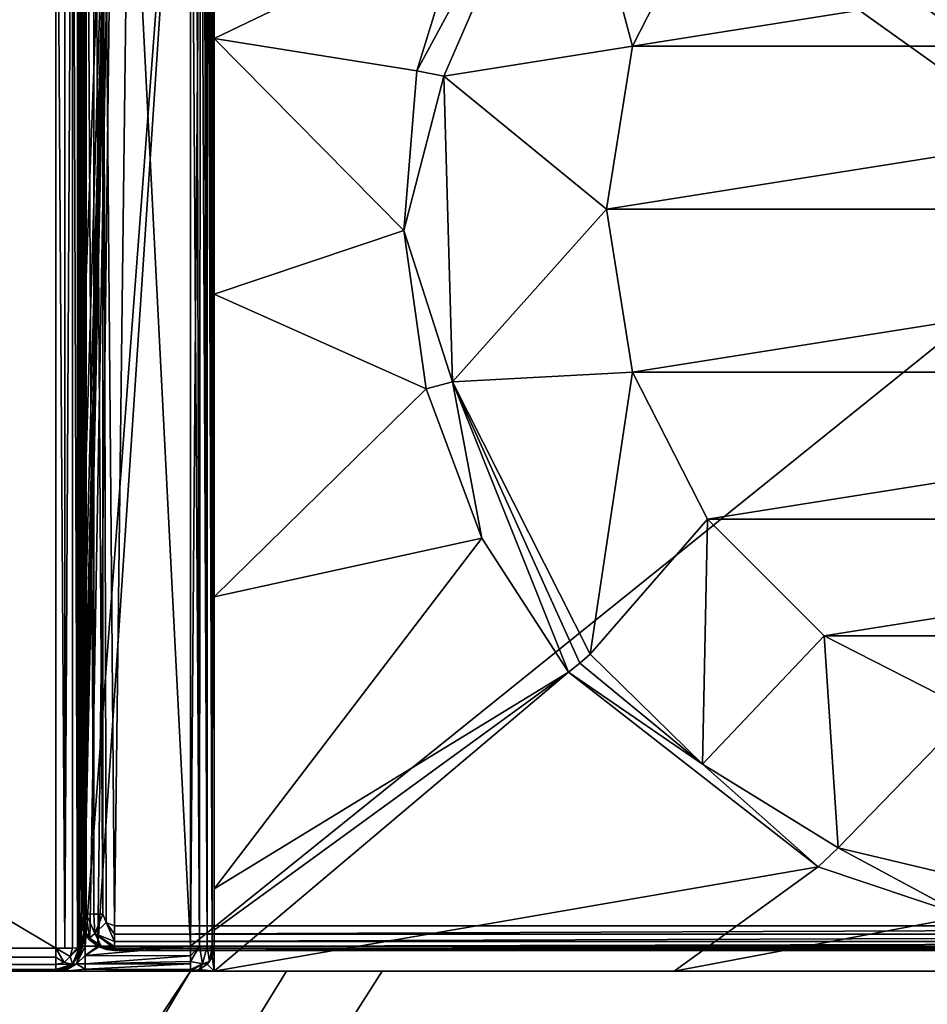
# Model space of a CAD drawing. Units: millimetres. Extents: x -350 to 350, y -900 to 10.
# Drawn here: x -95 to -18, y -160 to -76 of the extents above; entities that cross this region are included whole.
import ezdxf

# ---------------------------------------------------------------- set-up
doc = ezdxf.new("R2010")
doc.units = ezdxf.units.MM
doc.header["$LTSCALE"] = 81.481481
for name, color, linetype in [('100', 7, 'CONTINUOUS'), ('103', 7, 'CONTINUOUS'), ('107', 7, 'CONTINUOUS'), ('108', 7, 'CONTINUOUS'), ('11', 7, 'CONTINUOUS'), ('114', 7, 'CONTINUOUS'), ('117', 7, 'CONTINUOUS'), ('118', 7, 'CONTINUOUS'), ('119', 7, 'CONTINUOUS'), ('123', 7, 'CONTINUOUS'), ('124', 7, 'CONTINUOUS'), ('13', 7, 'CONTINUOUS'), ('22', 7, 'CONTINUOUS'), ('23', 7, 'CONTINUOUS'), ('24', 7, 'CONTINUOUS'), ('296', 7, 'CONTINUOUS'), ('39', 7, 'CONTINUOUS'), ('49', 7, 'CONTINUOUS'), ('50', 7, 'CONTINUOUS'), ('51', 7, 'CONTINUOUS'), ('56', 7, 'CONTINUOUS'), ('57', 7, 'CONTINUOUS'), ('58', 7, 'CONTINUOUS'), ('60', 7, 'CONTINUOUS'), ('62', 7, 'CONTINUOUS'), ('64', 7, 'CONTINUOUS'), ('67', 7, 'CONTINUOUS'), ('75', 7, 'CONTINUOUS'), ('76', 7, 'CONTINUOUS'), ('77', 7, 'CONTINUOUS'), ('78', 7, 'CONTINUOUS'), ('79', 7, 'CONTINUOUS'), ('8', 7, 'CONTINUOUS'), ('81', 7, 'CONTINUOUS'), ('82', 7, 'CONTINUOUS'), ('83', 7, 'CONTINUOUS'), ('98', 7, 'CONTINUOUS')]:
    doc.layers.add(name, color=color, linetype=linetype)

msp = doc.modelspace()

# ---------------------------------------------------------------- linework, layer by layer
at = {"layer": '100', "color": 9, "linetype": 'Continuous'}
msp.add_3dface([(-115.854, -157, 12.874), (-302.5, -157, 12.399), (-90, -157, 12.399), (-115.854, -157, 12.874)], dxfattribs=at)
at = {"layer": '103', "color": 9, "linetype": 'Continuous'}
for points in [[(-80.5, -157, 12.447), (-72.323, -157, 12.411), (-80.5, -157, 12.399), (-80.5, -157, 12.447)], [(-72.323, -157, 12.411), (-78.5, -157, 12.399), (-80.5, -157, 12.399), (-72.323, -157, 12.411)], [(-39.25, -157, 12.299), (-78.5, -157, 12.299), (-64.147, -157, 12.399), (-39.25, -157, 12.299)], [(-78.5, -157, 12.299), (-72.323, -157, 12.411), (-64.147, -157, 12.399), (-78.5, -157, 12.299)], [(-72.323, -157, 12.411), (-78.5, -157, 12.299), (-78.5, -157, 12.399), (-72.323, -157, 12.411)], [(-39.25, -157, 12.299), (-64.147, -157, 12.399), (64.147, -157, 12.399), (-39.25, -157, 12.299)], [(0, -157, 12.299), (-39.25, -157, 12.299), (64.147, -157, 12.399), (0, -157, 12.299)]]:
    msp.add_3dface(points, dxfattribs=at)
at = {"layer": '107', "color": 7, "linetype": 'Continuous', "true_color": 0xebebeb}
for points in [[(-89.845, -152.097, 24.606), (-90, -152.068, 23.834), (-89.772, -153.216, 23.859), (-89.845, -152.097, 24.606)], [(-89.414, -152.122, 25.247), (-89.845, -152.097, 24.606), (-89.772, -153.216, 23.859), (-89.414, -152.122, 25.247)], [(-89.121, -154.19, 23.88), (-89.414, -152.122, 25.247), (-89.772, -153.216, 23.859), (-89.121, -154.19, 23.88)], [(-88.758, -152.139, 25.683), (-89.414, -152.122, 25.247), (-88.676, -153.798, 25.227), (-88.758, -152.139, 25.683)], [(-88.676, -153.798, 25.227), (-89.414, -152.122, 25.247), (-89.121, -154.19, 23.88), (-88.676, -153.798, 25.227)], [(-88, -152.144, 25.832), (-88.758, -152.139, 25.683), (-88.676, -153.798, 25.227), (-88, -152.144, 25.832)], [(-87.706, -152.855, 25.805), (-88, -152.144, 25.832), (-88.676, -153.798, 25.227), (-87.706, -152.855, 25.805)], [(-87, -154.475, 25.219), (-87.706, -152.855, 25.805), (-88.676, -153.798, 25.227), (-87, -154.475, 25.219)], [(-87, -153.148, 25.794), (-87.706, -152.855, 25.805), (-87, -153.86, 25.633), (-87, -153.148, 25.794)], [(-87, -153.86, 25.633), (-87.706, -152.855, 25.805), (-87, -154.475, 25.219), (-87, -153.86, 25.633)], [(-88.148, -154.84, 23.895), (-88.676, -153.798, 25.227), (-89.121, -154.19, 23.88), (-88.148, -154.84, 23.895)], [(-87, -154.475, 25.219), (-88.676, -153.798, 25.227), (-87, -154.893, 24.621), (-87, -154.475, 25.219)], [(-87, -154.893, 24.621), (-88.676, -153.798, 25.227), (-87, -155.068, 23.9), (-87, -154.893, 24.621)], [(-87, -155.068, 23.9), (-88.676, -153.798, 25.227), (-88.148, -154.84, 23.895), (-87, -155.068, 23.9)]]:
    msp.add_3dface(points, dxfattribs=at)
at = {"layer": '108', "color": 7, "linetype": 'Continuous', "true_color": 0xebebeb}
for points in [[(-90, -128.299, 24.747), (-89.845, -152.097, 24.606), (-90, -36.678, 28.266), (-90, -128.299, 24.747)], [(-90, -36.678, 28.266), (-89.845, -152.097, 24.606), (-89.846, -36.707, 29.036), (-90, -36.678, 28.266)], [(-89.845, -152.097, 24.606), (-89.414, -152.122, 25.247), (-89.846, -36.707, 29.036), (-89.845, -152.097, 24.606)], [(-89.846, -36.707, 29.036), (-89.414, -152.122, 25.247), (-89.414, -36.732, 29.68), (-89.846, -36.707, 29.036)], [(-89.414, -152.122, 25.247), (-88.758, -152.139, 25.683), (-89.414, -36.732, 29.68), (-89.414, -152.122, 25.247)], [(-89.414, -36.732, 29.68), (-88.758, -152.139, 25.683), (-88.757, -36.749, 30.116), (-89.414, -36.732, 29.68)], [(-88.758, -152.139, 25.683), (-88, -152.144, 25.832), (-88.757, -36.749, 30.116), (-88.758, -152.139, 25.683)], [(-88.757, -36.749, 30.116), (-88, -152.144, 25.832), (-88, -36.754, 30.265), (-88.757, -36.749, 30.116)], [(-90, -128.299, 24.747), (-90, -152.068, 23.834), (-89.845, -152.097, 24.606), (-90, -128.299, 24.747)]]:
    msp.add_3dface(points, dxfattribs=at)
at = {"layer": '11', "color": 9, "linetype": 'Continuous'}
for points in [[(-302.5, -155.794, 25.887), (-92, -155.052, 26.051), (-302.5, -155.052, 26.051), (-302.5, -155.794, 25.887)], [(-92, -155.052, 26.051), (-302.5, -155.794, 25.887), (-92, -155.801, 25.884), (-92, -155.052, 26.051)], [(-302.5, -155.794, 25.887), (-302.5, -156.433, 25.447), (-92, -155.801, 25.884), (-302.5, -155.794, 25.887)], [(-302.5, -156.433, 25.447), (-92, -156.433, 25.447), (-92, -155.801, 25.884), (-302.5, -156.433, 25.447)], [(-302.5, -156.851, 24.81), (-92, -156.433, 25.447), (-302.5, -156.433, 25.447), (-302.5, -156.851, 24.81)], [(-92, -156.853, 24.805), (-92, -156.433, 25.447), (-302.5, -156.851, 24.81), (-92, -156.853, 24.805)], [(-302.5, -157, 24.051), (-92, -156.853, 24.805), (-302.5, -156.851, 24.81), (-302.5, -157, 24.051)], [(-92, -157, 24.051), (-92, -156.853, 24.805), (-302.5, -157, 24.051), (-92, -157, 24.051)]]:
    msp.add_3dface(points, dxfattribs=at)
at = {"layer": '114', "color": 7, "linetype": 'Continuous', "true_color": 0xebebeb}
for points in [[(-87, -153.148, 25.794), (-87, -153.86, 25.633), (86, -153.148, 25.794), (-87, -153.148, 25.794)], [(86, -153.148, 25.794), (-87, -153.86, 25.633), (86, -153.859, 25.634), (86, -153.148, 25.794)], [(-87, -153.86, 25.633), (-87, -154.475, 25.219), (86, -153.859, 25.634), (-87, -153.86, 25.633)], [(-87, -154.475, 25.219), (86, -154.475, 25.219), (86, -153.859, 25.634), (-87, -154.475, 25.219)], [(-87, -154.475, 25.219), (-87, -154.893, 24.621), (86, -154.475, 25.219), (-87, -154.475, 25.219)], [(86, -154.475, 25.219), (-87, -154.893, 24.621), (86, -154.893, 24.62), (86, -154.475, 25.219)], [(-87, -154.893, 24.621), (-87, -155.068, 23.9), (86, -154.893, 24.62), (-87, -154.893, 24.621)], [(-87, -155.068, 23.9), (86, -155.068, 23.9), (86, -154.893, 24.62), (-87, -155.068, 23.9)]]:
    msp.add_3dface(points, dxfattribs=at)
at = {"layer": '117', "color": 7, "linetype": 'Continuous', "true_color": 0xebebeb}
for points in [[(86, -155.068, 23.9), (-87, -155.068, 23.9), (86, -155.234, 20.73), (86, -155.068, 23.9)], [(86, -155.234, 20.73), (-87, -155.068, 23.9), (-87, -155.234, 20.73), (86, -155.234, 20.73)]]:
    msp.add_3dface(points, dxfattribs=at)
at = {"layer": '118', "color": 7, "linetype": 'Continuous', "true_color": 0xebebeb}
for points in [[(-90, -152.068, 23.834), (-90, -152.214, 21.041), (-89.886, -153.049, 20.776), (-90, -152.068, 23.834)], [(-90, -152.068, 23.834), (-89.886, -153.049, 20.776), (-89.772, -153.216, 23.859), (-90, -152.068, 23.834)], [(-89.886, -153.049, 20.776), (-89.619, -153.7, 20.65), (-89.772, -153.216, 23.859), (-89.886, -153.049, 20.776)], [(-89.619, -153.7, 20.65), (-89.121, -154.19, 23.88), (-89.772, -153.216, 23.859), (-89.619, -153.7, 20.65)], [(-89.121, -154.19, 23.88), (-89.619, -153.7, 20.65), (-89.109, -154.369, 20.685), (-89.121, -154.19, 23.88)], [(-88.432, -154.871, 20.711), (-88.386, -154.896, 20.713), (-89.121, -154.19, 23.88), (-88.432, -154.871, 20.711)], [(-88.432, -154.871, 20.711), (-89.121, -154.19, 23.88), (-89.109, -154.369, 20.685), (-88.432, -154.871, 20.711)], [(-88.386, -154.896, 20.713), (-88.339, -154.92, 20.714), (-89.121, -154.19, 23.88), (-88.386, -154.896, 20.713)], [(-88.339, -154.92, 20.714), (-88.148, -154.84, 23.895), (-89.121, -154.19, 23.88), (-88.339, -154.92, 20.714)], [(-88.148, -154.84, 23.895), (-88.339, -154.92, 20.714), (-87.689, -155.154, 20.726), (-88.148, -154.84, 23.895)], [(-87, -155.068, 23.9), (-88.148, -154.84, 23.895), (-87, -155.234, 20.73), (-87, -155.068, 23.9)], [(-87, -155.234, 20.73), (-88.148, -154.84, 23.895), (-87.689, -155.154, 20.726), (-87, -155.234, 20.73)]]:
    msp.add_3dface(points, dxfattribs=at)
at = {"layer": '119', "color": 7, "linetype": 'Continuous', "true_color": 0xebebeb}
for points in [[(-79.5, -28.226, 30.593), (-85.504, -30.718, 30.497), (86, -153.148, 25.794), (-79.5, -28.226, 30.593)], [(-79.5, -28.226, 30.593), (86, -153.148, 25.794), (-11.959, -48.7, 29.806), (-79.5, -28.226, 30.593)], [(-88, -36.754, 30.265), (-87, -153.148, 25.794), (-85.504, -30.718, 30.497), (-88, -36.754, 30.265)], [(-85.504, -30.718, 30.497), (-87, -153.148, 25.794), (86, -153.148, 25.794), (-85.504, -30.718, 30.497)], [(-88, -152.144, 25.832), (-87.706, -152.855, 25.805), (-88, -36.754, 30.265), (-88, -152.144, 25.832)], [(-87.706, -152.855, 25.805), (-87, -153.148, 25.794), (-88, -36.754, 30.265), (-87.706, -152.855, 25.805)]]:
    msp.add_3dface(points, dxfattribs=at)
at = {"layer": '123', "color": 7, "linetype": 'Continuous', "true_color": 0xebebeb}
for points in [[(-79.5, -26.911, 14.005), (-80.5, -154.871, 20.711), (-86.925, -29.982, 14.166), (-79.5, -26.911, 14.005)], [(-79.5, -26.911, 14.005), (78.5, -26.911, 14.005), (-80.5, -154.871, 20.711), (-79.5, -26.911, 14.005)], [(-80.5, -154.871, 20.711), (78.5, -26.911, 14.005), (80.852, -154.871, 20.711), (-80.5, -154.871, 20.711)], [(-90, -114, 18.569), (-90, -37.396, 14.555), (-86.925, -29.982, 14.166), (-90, -114, 18.569)], [(-89.954, -131.187, 19.47), (-90, -114, 18.569), (-86.925, -29.982, 14.166), (-89.954, -131.187, 19.47)], [(-89.873, -141.212, 19.996), (-89.954, -131.187, 19.47), (-86.925, -29.982, 14.166), (-89.873, -141.212, 19.996)], [(-89.794, -147.077, 20.303), (-89.873, -141.212, 19.996), (-86.925, -29.982, 14.166), (-89.794, -147.077, 20.303)], [(-89.725, -150.511, 20.483), (-89.794, -147.077, 20.303), (-86.925, -29.982, 14.166), (-89.725, -150.511, 20.483)], [(-89.667, -152.523, 20.588), (-89.725, -150.511, 20.483), (-86.925, -29.982, 14.166), (-89.667, -152.523, 20.588)], [(-89.619, -153.7, 20.65), (-89.667, -152.523, 20.588), (-86.925, -29.982, 14.166), (-89.619, -153.7, 20.65)], [(-89.109, -154.369, 20.685), (-89.619, -153.7, 20.65), (-86.925, -29.982, 14.166), (-89.109, -154.369, 20.685)], [(-88.432, -154.871, 20.711), (-89.109, -154.369, 20.685), (-86.925, -29.982, 14.166), (-88.432, -154.871, 20.711)], [(-80.5, -154.871, 20.711), (-88.432, -154.871, 20.711), (-86.925, -29.982, 14.166), (-80.5, -154.871, 20.711)], [(-88.339, -154.92, 20.714), (-80.5, -154.871, 20.711), (-87.689, -155.154, 20.726), (-88.339, -154.92, 20.714)], [(-80.5, -154.871, 20.711), (-87, -155.234, 20.73), (-87.689, -155.154, 20.726), (-80.5, -154.871, 20.711)], [(-80.5, -154.871, 20.711), (80.852, -154.871, 20.711), (-87, -155.234, 20.73), (-80.5, -154.871, 20.711)], [(80.852, -154.871, 20.711), (86, -155.234, 20.73), (-87, -155.234, 20.73), (80.852, -154.871, 20.711)]]:
    msp.add_3dface(points, dxfattribs=at)
at = {"layer": '124', "color": 7, "linetype": 'Continuous', "true_color": 0xebebeb}
msp.add_3dface([(-90, -36.737, 27.131), (-90, -128.299, 24.747), (-90, -36.678, 28.266), (-90, -36.737, 27.131)], dxfattribs=at)
at = {"layer": '13', "color": 9, "linetype": 'Continuous'}
for points in [[(-90.586, -155.037, 25.465), (-91.235, -155.048, 25.899), (-92, -155.052, 26.051), (-90.586, -155.037, 25.465)], [(-90.586, -155.037, 25.465), (-92, -155.052, 26.051), (-90.775, -155.744, 25.447), (-90.586, -155.037, 25.465)], [(-92, -155.052, 26.051), (-92, -155.801, 25.884), (-91.293, -156.261, 25.433), (-92, -155.052, 26.051)], [(-90.775, -155.744, 25.447), (-92, -155.052, 26.051), (-91.293, -156.261, 25.433), (-90.775, -155.744, 25.447)], [(-90, -155, 24.051), (-90.152, -155.02, 24.817), (-90.775, -155.744, 25.447), (-90, -155, 24.051)], [(-90, -155, 24.051), (-90.775, -155.744, 25.447), (-90.586, -156.414, 24.051), (-90, -155, 24.051)], [(-90.152, -155.02, 24.817), (-90.586, -155.037, 25.465), (-90.775, -155.744, 25.447), (-90.152, -155.02, 24.817)], [(-92, -155.801, 25.884), (-92, -156.433, 25.447), (-91.293, -156.261, 25.433), (-92, -155.801, 25.884)], [(-90.775, -155.744, 25.447), (-91.293, -156.261, 25.433), (-90.586, -156.414, 24.051), (-90.775, -155.744, 25.447)], [(-91.293, -156.261, 25.433), (-92, -156.433, 25.447), (-90.586, -156.414, 24.051), (-91.293, -156.261, 25.433)], [(-92, -156.433, 25.447), (-92, -156.853, 24.805), (-90.586, -156.414, 24.051), (-92, -156.433, 25.447)], [(-92, -156.853, 24.805), (-92, -157, 24.051), (-90.586, -156.414, 24.051), (-92, -156.853, 24.805)]]:
    msp.add_3dface(points, dxfattribs=at)
at = {"layer": '22', "color": 9, "linetype": 'Continuous'}
for points in [[(-90, -36.946, 13.587), (-90, -37.396, 14.555), (-90, -114, 18.569), (-90, -36.946, 13.587)], [(-90, -128.299, 24.747), (-90, -155, 24.051), (-90, -152.068, 23.834), (-90, -128.299, 24.747)], [(-90, -152.068, 23.834), (-90, -155, 24.051), (-90, -152.214, 21.041), (-90, -152.068, 23.834)], [(-90, -152.214, 21.041), (-90, -155, 24.051), (-90, -155, 21.221), (-90, -152.214, 21.041)]]:
    msp.add_3dface(points, dxfattribs=at)
at = {"layer": '23', "color": 9, "linetype": 'Continuous'}
for points in [[(-90, -155, 24.051), (-90.586, -156.414, 24.051), (-90, -155, 21.221), (-90, -155, 24.051)], [(-90, -155, 21.221), (-90.586, -156.414, 24.051), (-90.149, -155.758, 21.221), (-90, -155, 21.221)], [(-90.149, -155.758, 21.221), (-90.586, -156.414, 24.051), (-90.586, -156.414, 21.221), (-90.149, -155.758, 21.221)], [(-90.586, -156.414, 24.051), (-92, -157, 24.051), (-90.586, -156.414, 21.221), (-90.586, -156.414, 24.051)], [(-90.586, -156.414, 21.221), (-92, -157, 24.051), (-91.238, -156.849, 21.221), (-90.586, -156.414, 21.221)], [(-91.238, -156.849, 21.221), (-92, -157, 24.051), (-92, -157, 21.221), (-91.238, -156.849, 21.221)]]:
    msp.add_3dface(points, dxfattribs=at)
at = {"layer": '24', "color": 9, "linetype": 'Continuous'}
for points in [[(-92, -157, 24.051), (-302.5, -157, 24.051), (-92, -157, 21.221), (-92, -157, 24.051)], [(-92, -157, 21.221), (-302.5, -157, 24.051), (-98.177, -157, 12.605), (-92, -157, 21.221)], [(-91.268, -157, 19.449), (-92, -157, 21.221), (-98.177, -157, 12.605), (-91.268, -157, 19.449)], [(-80.5, -157, 12.447), (-91.268, -157, 19.449), (-98.177, -157, 12.605), (-80.5, -157, 12.447)], [(-89.5, -157, 18.715), (-91.268, -157, 19.449), (-80.5, -157, 12.447), (-89.5, -157, 18.715)], [(-80.5, -157, 18.715), (-89.5, -157, 18.715), (-80.5, -157, 12.447), (-80.5, -157, 18.715)]]:
    msp.add_3dface(points, dxfattribs=at)
at = {"layer": '296', "linetype": 'Continuous'}
for points in [[(-36.406, -65.551, 2), (-42.797, -78.094, 2), (36.406, -65.551, 2), (-36.406, -65.551, 2)], [(-42.797, -78.094, 2), (42.797, -78.094, 2), (36.406, -65.551, 2), (-42.797, -78.094, 2)], [(-42.797, -78.094, 2), (-45, -92, 2), (42.797, -78.094, 2), (-42.797, -78.094, 2)], [(-45, -92, 2), (45, -92, 2), (42.797, -78.094, 2), (-45, -92, 2)], [(-45, -92, 2), (-42.797, -105.906, 2), (45, -92, 2), (-45, -92, 2)], [(-42.797, -105.906, 2), (42.797, -105.906, 2), (45, -92, 2), (-42.797, -105.906, 2)], [(-42.797, -105.906, 2), (-36.406, -118.449, 2), (42.797, -105.906, 2), (-42.797, -105.906, 2)], [(-36.406, -118.449, 2), (36.406, -118.449, 2), (42.797, -105.906, 2), (-36.406, -118.449, 2)], [(-36.406, -118.449, 2), (-26.449, -128.406, 2), (36.406, -118.449, 2), (-36.406, -118.449, 2)], [(-26.449, -128.406, 2), (26.449, -128.406, 2), (36.406, -118.449, 2), (-26.449, -128.406, 2)], [(-26.449, -128.406, 2), (-13.906, -134.797, 2), (26.449, -128.406, 2), (-26.449, -128.406, 2)]]:
    msp.add_3dface(points, dxfattribs=at)
at = {"layer": '39', "color": 9, "linetype": 'Continuous'}
for points in [[(-350, -1.997), (350, -1.997), (350, -450), (-350, -1.997)], [(-350, -1.997), (350, -450), (-350, -450), (-350, -1.997)]]:
    msp.add_3dface(points, dxfattribs=at)
at = {"layer": '49', "color": 9, "linetype": 'Continuous'}
for points in [[(-302.821, -157.01, 12.399), (-303.142, -157.041, 12.4), (-90, -157, 12.399), (-302.821, -157.01, 12.399)], [(-302.5, -157, 12.399), (-302.821, -157.01, 12.399), (-90, -157, 12.399), (-302.5, -157, 12.399)]]:
    msp.add_3dface(points, dxfattribs=at)
at = {"layer": '50', "color": 9, "linetype": 'Continuous'}
msp.add_3dface([(-303.142, -157.041, 12.4), (-115.854, -157, 12.874), (-90, -157, 12.399), (-303.142, -157.041, 12.4)], dxfattribs=at)
at = {"layer": '51', "color": 9, "linetype": 'Continuous'}
for points in [[(-36.823, -139.35, 10.67), (-46.402, -129.966, 10.654), (-47.282, -130.722, 11.141), (-36.823, -139.35, 10.67)], [(-48.244, -131.51, 11.325), (-36.823, -139.35, 10.67), (-47.282, -130.722, 11.141), (-48.244, -131.51, 11.325)], [(-26.943, -148.114, 11.368), (-36.823, -139.35, 10.67), (-48.244, -131.51, 11.325), (-26.943, -148.114, 11.368)], [(-25.257, -146.476, 10.706), (-36.823, -139.35, 10.67), (-26.943, -148.114, 11.368), (-25.257, -146.476, 10.706)], [(-14.416, -152.318, 11.423), (-25.257, -146.476, 10.706), (-26.943, -148.114, 11.368), (-14.416, -152.318, 11.423)], [(0, -152.471, 10.953), (-25.257, -146.476, 10.706), (-14.416, -152.318, 11.423), (0, -152.471, 10.953)]]:
    msp.add_3dface(points, dxfattribs=at)
at = {"layer": '56', "color": 9, "linetype": 'Continuous'}
for points in [[(-61.203, -80.214, 11.339), (-48.508, -56.766, 10.653), (-57.197, -67.206, 11.332), (-61.203, -80.214, 11.339)], [(-48.508, -56.766, 10.653), (-61.203, -80.214, 11.339), (-58.902, -80.664, 10.67), (-48.508, -56.766, 10.653)], [(-61.203, -80.214, 11.339), (-62.297, -93.824, 11.342), (-58.902, -80.664, 10.67), (-61.203, -80.214, 11.339)], [(-58.902, -80.664, 10.67), (-62.297, -93.824, 11.342), (-58.148, -106.723, 10.67), (-58.902, -80.664, 10.67)], [(-62.297, -93.824, 11.342), (-60.413, -107.33, 11.339), (-58.148, -106.723, 10.67), (-62.297, -93.824, 11.342)], [(-60.413, -107.33, 11.339), (-55.661, -120.074, 11.332), (-58.148, -106.723, 10.67), (-60.413, -107.33, 11.339)], [(-47.282, -130.722, 11.141), (-46.402, -129.966, 10.654), (-58.148, -106.723, 10.67), (-47.282, -130.722, 11.141)], [(-48.244, -131.51, 11.325), (-47.282, -130.722, 11.141), (-58.148, -106.723, 10.67), (-48.244, -131.51, 11.325)], [(-55.661, -120.074, 11.332), (-48.244, -131.51, 11.325), (-58.148, -106.723, 10.67), (-55.661, -120.074, 11.332)]]:
    msp.add_3dface(points, dxfattribs=at)
at = {"layer": '57', "color": 9, "linetype": 'Continuous'}
for points in [[(-26.943, -148.114, 11.368), (-48.244, -131.51, 11.325), (-78.5, -157, 12.299), (-26.943, -148.114, 11.368)], [(-78.5, -157, 12.299), (-48.244, -131.51, 11.325), (-78.5, -153.504, 12.15), (-78.5, -157, 12.299)], [(-78.5, -153.504, 12.15), (-48.244, -131.51, 11.325), (-78.5, -149.98, 12.031), (-78.5, -153.504, 12.15)], [(-39.25, -157, 12.299), (-26.943, -148.114, 11.368), (-78.5, -157, 12.299), (-39.25, -157, 12.299)], [(-14.416, -152.318, 11.423), (-26.943, -148.114, 11.368), (-39.25, -157, 12.299), (-14.416, -152.318, 11.423)], [(0, -157, 12.299), (-14.416, -152.318, 11.423), (-39.25, -157, 12.299), (0, -157, 12.299)]]:
    msp.add_3dface(points, dxfattribs=at)
at = {"layer": '58', "color": 9, "linetype": 'Continuous'}
for points in [[(-78.5, -77.44, 11.911), (-57.197, -67.206, 11.332), (-78.5, -50.728, 11.973), (-78.5, -77.44, 11.911)], [(-61.203, -80.214, 11.339), (-57.197, -67.206, 11.332), (-78.5, -77.44, 11.911), (-61.203, -80.214, 11.339)], [(-62.297, -93.824, 11.342), (-61.203, -80.214, 11.339), (-78.5, -77.44, 11.911), (-62.297, -93.824, 11.342)], [(-78.5, -99.253, 11.906), (-62.297, -93.824, 11.342), (-78.5, -77.44, 11.911), (-78.5, -99.253, 11.906)], [(-60.413, -107.33, 11.339), (-62.297, -93.824, 11.342), (-78.5, -99.253, 11.906), (-60.413, -107.33, 11.339)], [(-78.5, -125.076, 11.961), (-60.413, -107.33, 11.339), (-78.5, -99.253, 11.906), (-78.5, -125.076, 11.961)], [(-55.661, -120.074, 11.332), (-60.413, -107.33, 11.339), (-78.5, -125.076, 11.961), (-55.661, -120.074, 11.332)], [(-48.244, -131.51, 11.325), (-55.661, -120.074, 11.332), (-78.5, -149.98, 12.031), (-48.244, -131.51, 11.325)], [(-78.5, -149.98, 12.031), (-55.661, -120.074, 11.332), (-78.5, -125.076, 11.961), (-78.5, -149.98, 12.031)]]:
    msp.add_3dface(points, dxfattribs=at)
at = {"layer": '60', "color": 9, "linetype": 'Continuous'}
for points in [[(-48.508, -56.766, 10.653), (-58.902, -80.664, 10.67), (-42.797, -78.094, 2), (-48.508, -56.766, 10.653)], [(-36.406, -65.551, 2), (-48.508, -56.766, 10.653), (-42.797, -78.094, 2), (-36.406, -65.551, 2)], [(-42.797, -78.094, 2), (-58.902, -80.664, 10.67), (-45, -92, 2), (-42.797, -78.094, 2)], [(-58.902, -80.664, 10.67), (-58.148, -106.723, 10.67), (-45, -92, 2), (-58.902, -80.664, 10.67)], [(-45, -92, 2), (-58.148, -106.723, 10.67), (-42.797, -105.906, 2), (-45, -92, 2)], [(-58.148, -106.723, 10.67), (-46.402, -129.966, 10.654), (-42.797, -105.906, 2), (-58.148, -106.723, 10.67)], [(-42.797, -105.906, 2), (-46.402, -129.966, 10.654), (-36.406, -118.449, 2), (-42.797, -105.906, 2)], [(-46.402, -129.966, 10.654), (-36.823, -139.35, 10.67), (-36.406, -118.449, 2), (-46.402, -129.966, 10.654)], [(-36.406, -118.449, 2), (-36.823, -139.35, 10.67), (-26.449, -128.406, 2), (-36.406, -118.449, 2)], [(-36.823, -139.35, 10.67), (-25.257, -146.476, 10.706), (-26.449, -128.406, 2), (-36.823, -139.35, 10.67)], [(-26.449, -128.406, 2), (-25.257, -146.476, 10.706), (-13.906, -134.797, 2), (-26.449, -128.406, 2)], [(-25.257, -146.476, 10.706), (0, -152.471, 10.953), (-13.906, -134.797, 2), (-25.257, -146.476, 10.706)]]:
    msp.add_3dface(points, dxfattribs=at)
at = {"layer": '62', "color": 9, "linetype": 'Continuous'}
for points in [[(-80.5, -157, 12.447), (-98.177, -157, 12.605), (-307.5, -498.292, 20.119), (-80.5, -157, 12.447)], [(-72.323, -157, 12.411), (-80.5, -157, 12.447), (-307.5, -538.86, 20.904), (-72.323, -157, 12.411)], [(-307.5, -538.86, 20.904), (-80.5, -157, 12.447), (-307.5, -498.292, 20.119), (-307.5, -538.86, 20.904)], [(-64.147, -157, 12.399), (-72.323, -157, 12.411), (-307.5, -538.86, 20.904), (-64.147, -157, 12.399)]]:
    msp.add_3dface(points, dxfattribs=at)
at = {"layer": '64', "color": 9, "linetype": 'Continuous'}
for points in [[(-78.652, -155.765, 12.372), (-78.5, -157, 12.399), (-78.5, -155, 12.354), (-78.652, -155.765, 12.372)], [(-79.086, -156.414, 12.386), (-78.5, -157, 12.399), (-78.652, -155.765, 12.372), (-79.086, -156.414, 12.386)], [(-80.5, -157, 12.399), (-78.5, -157, 12.399), (-79.735, -156.848, 12.396), (-80.5, -157, 12.399)], [(-79.735, -156.848, 12.396), (-78.5, -157, 12.399), (-79.086, -156.414, 12.386), (-79.735, -156.848, 12.396)]]:
    msp.add_3dface(points, dxfattribs=at)
at = {"layer": '67', "color": 9, "linetype": 'Continuous'}
for points in [[(-307.5, -538.86, 20.904), (307.5, -538.86, 20.904), (64.147, -157, 12.399), (-307.5, -538.86, 20.904)], [(-64.147, -157, 12.399), (-307.5, -538.86, 20.904), (64.147, -157, 12.399), (-64.147, -157, 12.399)]]:
    msp.add_3dface(points, dxfattribs=at)
at = {"layer": '75', "color": 9, "linetype": 'Continuous'}
for points in [[(-79.735, -154.881, 20.559), (-80.5, -154.871, 20.711), (-80.5, -155.698, 20.59), (-79.735, -154.881, 20.559)], [(-79.477, -156.38, 19.74), (-79.735, -154.881, 20.559), (-80.5, -156.178, 20.331), (-79.477, -156.38, 19.74)], [(-80.5, -156.178, 20.331), (-79.735, -154.881, 20.559), (-80.5, -155.698, 20.59), (-80.5, -156.178, 20.331)], [(-79.086, -154.909, 20.127), (-79.735, -154.881, 20.559), (-79.477, -156.38, 19.74), (-79.086, -154.909, 20.127)], [(-78.885, -156.18, 18.715), (-79.086, -154.909, 20.127), (-79.477, -156.38, 19.74), (-78.885, -156.18, 18.715)], [(-78.652, -154.951, 19.479), (-79.086, -154.909, 20.127), (-78.885, -156.18, 18.715), (-78.652, -154.951, 19.479)], [(-78.652, -155.765, 18.715), (-78.652, -154.951, 19.479), (-78.885, -156.18, 18.715), (-78.652, -155.765, 18.715)], [(-78.5, -155, 18.715), (-78.652, -154.951, 19.479), (-78.652, -155.765, 18.715), (-78.5, -155, 18.715)], [(-79.477, -156.38, 19.74), (-80.5, -156.178, 20.331), (-80.5, -156.853, 19.468), (-79.477, -156.38, 19.74)], [(-80.5, -156.178, 20.331), (-80.5, -156.368, 20.175), (-80.5, -156.853, 19.468), (-80.5, -156.178, 20.331)], [(-78.885, -156.18, 18.715), (-79.477, -156.38, 19.74), (-79.086, -156.414, 18.715), (-78.885, -156.18, 18.715)], [(-79.477, -156.38, 19.74), (-80.5, -157, 18.715), (-79.777, -156.865, 18.715), (-79.477, -156.38, 19.74)], [(-80.5, -157, 18.715), (-79.477, -156.38, 19.74), (-80.5, -156.853, 19.468), (-80.5, -157, 18.715)], [(-79.086, -156.414, 18.715), (-79.477, -156.38, 19.74), (-79.777, -156.865, 18.715), (-79.086, -156.414, 18.715)]]:
    msp.add_3dface(points, dxfattribs=at)
at = {"layer": '76', "color": 9, "linetype": 'Continuous'}
for points in [[(-78.652, -155.765, 12.372), (-78.5, -155, 12.354), (-78.652, -155.765, 18.715), (-78.652, -155.765, 12.372)], [(-78.5, -155, 12.354), (-78.5, -155, 18.715), (-78.652, -155.765, 18.715), (-78.5, -155, 12.354)], [(-79.086, -156.414, 12.386), (-78.652, -155.765, 12.372), (-79.086, -156.414, 18.715), (-79.086, -156.414, 12.386)], [(-78.652, -155.765, 12.372), (-78.885, -156.18, 18.715), (-79.086, -156.414, 18.715), (-78.652, -155.765, 12.372)], [(-78.652, -155.765, 12.372), (-78.652, -155.765, 18.715), (-78.885, -156.18, 18.715), (-78.652, -155.765, 12.372)], [(-80.5, -157, 18.715), (-80.5, -157, 12.447), (-79.735, -156.848, 12.396), (-80.5, -157, 18.715)], [(-80.5, -157, 18.715), (-79.735, -156.848, 12.396), (-79.777, -156.865, 18.715), (-80.5, -157, 18.715)], [(-80.5, -157, 12.447), (-80.5, -157, 12.399), (-79.735, -156.848, 12.396), (-80.5, -157, 12.447)], [(-79.735, -156.848, 12.396), (-79.086, -156.414, 12.386), (-79.777, -156.865, 18.715), (-79.735, -156.848, 12.396)], [(-79.086, -156.414, 12.386), (-79.086, -156.414, 18.715), (-79.777, -156.865, 18.715), (-79.086, -156.414, 12.386)]]:
    msp.add_3dface(points, dxfattribs=at)
at = {"layer": '77', "color": 9, "linetype": 'Continuous'}
for points in [[(-78.82, -34.797, 12.03), (-78.915, -35.593, 12.216), (-78.652, -154.951, 19.479), (-78.82, -34.797, 12.03)], [(-78.813, -34.911, 12.026), (-78.82, -34.797, 12.03), (-78.652, -154.951, 19.479), (-78.813, -34.911, 12.026)], [(-78.806, -35.025, 12.023), (-78.813, -34.911, 12.026), (-78.652, -154.951, 19.479), (-78.806, -35.025, 12.023)], [(-78.786, -35.511, 12.022), (-78.806, -35.025, 12.023), (-78.652, -154.951, 19.479), (-78.786, -35.511, 12.022)], [(-80.03, -36, 12.968), (-80.5, -36, 13.024), (-79.735, -154.881, 20.559), (-80.03, -36, 12.968)], [(-80.5, -36, 13.024), (-80.5, -154.871, 20.711), (-79.735, -154.881, 20.559), (-80.5, -36, 13.024)], [(-79.651, -36, 12.835), (-80.03, -36, 12.968), (-79.735, -154.881, 20.559), (-79.651, -36, 12.835)], [(-79.651, -36, 12.835), (-79.735, -154.881, 20.559), (-79.086, -154.909, 20.127), (-79.651, -36, 12.835)], [(-79.366, -36, 12.671), (-79.651, -36, 12.835), (-79.086, -154.909, 20.127), (-79.366, -36, 12.671)], [(-79.164, -36, 12.512), (-79.366, -36, 12.671), (-79.086, -154.909, 20.127), (-79.164, -36, 12.512)], [(-79.128, -35.982, 12.477), (-79.164, -36, 12.512), (-79.086, -154.909, 20.127), (-79.128, -35.982, 12.477)], [(-79.086, -35.943, 12.434), (-79.128, -35.982, 12.477), (-79.086, -154.909, 20.127), (-79.086, -35.943, 12.434)], [(-78.915, -35.593, 12.216), (-79.086, -35.943, 12.434), (-78.652, -154.951, 19.479), (-78.915, -35.593, 12.216)], [(-79.086, -35.943, 12.434), (-79.086, -154.909, 20.127), (-78.652, -154.951, 19.479), (-79.086, -35.943, 12.434)], [(-78.767, -36, 12.02), (-78.786, -35.511, 12.022), (-78.652, -154.951, 19.479), (-78.767, -36, 12.02)], [(-78.574, -42.776, 11.997), (-78.767, -36, 12.02), (-78.652, -154.951, 19.479), (-78.574, -42.776, 11.997)], [(-78.574, -42.776, 11.997), (-78.652, -154.951, 19.479), (-78.5, -155, 18.715), (-78.574, -42.776, 11.997)], [(-78.5, -50.728, 11.973), (-78.574, -42.776, 11.997), (-78.5, -155, 18.715), (-78.5, -50.728, 11.973)]]:
    msp.add_3dface(points, dxfattribs=at)
at = {"layer": '78', "color": 9, "linetype": 'Continuous'}
for points in [[(-90.149, -155.758, 21.221), (-90.586, -156.414, 21.221), (-89.854, -154.909, 20.861), (-90.149, -155.758, 21.221)], [(-90.586, -156.414, 21.221), (-90.245, -156.381, 20.47), (-89.854, -154.909, 20.861), (-90.586, -156.414, 21.221)], [(-89.691, -154.881, 20.75), (-90.245, -156.381, 20.47), (-89.5, -154.871, 20.711), (-89.691, -154.881, 20.75)], [(-89.5, -154.871, 20.711), (-90.245, -156.381, 20.47), (-89.5, -155.665, 20.602), (-89.5, -154.871, 20.711)], [(-89.854, -154.909, 20.861), (-90.245, -156.381, 20.47), (-89.691, -154.881, 20.75), (-89.854, -154.909, 20.861)], [(-90.149, -155.758, 21.221), (-89.854, -154.909, 20.861), (-89.962, -154.95, 21.025), (-90.149, -155.758, 21.221)], [(-90, -155, 21.221), (-90.149, -155.758, 21.221), (-89.962, -154.95, 21.025), (-90, -155, 21.221)], [(-89.5, -155.665, 20.602), (-90.245, -156.381, 20.47), (-89.5, -156.368, 20.175), (-89.5, -155.665, 20.602)], [(-91.238, -156.849, 21.221), (-92, -157, 21.221), (-90.245, -156.381, 20.47), (-91.238, -156.849, 21.221)], [(-92, -157, 21.221), (-91.268, -157, 19.449), (-90.245, -156.381, 20.47), (-92, -157, 21.221)], [(-90.245, -156.381, 20.47), (-91.268, -157, 19.449), (-89.5, -156.833, 19.516), (-90.245, -156.381, 20.47)], [(-91.268, -157, 19.449), (-89.5, -157, 18.715), (-89.5, -156.833, 19.516), (-91.268, -157, 19.449)], [(-90.586, -156.414, 21.221), (-91.238, -156.849, 21.221), (-90.245, -156.381, 20.47), (-90.586, -156.414, 21.221)], [(-89.5, -156.368, 20.175), (-90.245, -156.381, 20.47), (-89.5, -156.833, 19.516), (-89.5, -156.368, 20.175)]]:
    msp.add_3dface(points, dxfattribs=at)
at = {"layer": '79', "color": 9, "linetype": 'Continuous'}
for points in [[(-80.5, -155.698, 20.59), (-80.5, -154.871, 20.711), (-89.5, -155.665, 20.602), (-80.5, -155.698, 20.59)], [(-89.5, -155.665, 20.602), (-80.5, -154.871, 20.711), (-88.339, -154.92, 20.714), (-89.5, -155.665, 20.602)], [(-89.5, -154.871, 20.711), (-89.5, -155.665, 20.602), (-88.432, -154.871, 20.711), (-89.5, -154.871, 20.711)], [(-88.432, -154.871, 20.711), (-89.5, -155.665, 20.602), (-88.386, -154.896, 20.713), (-88.432, -154.871, 20.711)], [(-88.386, -154.896, 20.713), (-89.5, -155.665, 20.602), (-88.339, -154.92, 20.714), (-88.386, -154.896, 20.713)], [(-80.5, -155.698, 20.59), (-89.5, -155.665, 20.602), (-89.5, -156.368, 20.175), (-80.5, -155.698, 20.59)], [(-80.5, -156.178, 20.331), (-80.5, -155.698, 20.59), (-89.5, -156.368, 20.175), (-80.5, -156.178, 20.331)], [(-80.5, -156.368, 20.175), (-80.5, -156.178, 20.331), (-89.5, -156.368, 20.175), (-80.5, -156.368, 20.175)], [(-80.5, -156.853, 19.468), (-80.5, -156.368, 20.175), (-89.5, -156.833, 19.516), (-80.5, -156.853, 19.468)], [(-80.5, -156.368, 20.175), (-89.5, -156.368, 20.175), (-89.5, -156.833, 19.516), (-80.5, -156.368, 20.175)], [(-89.5, -157, 18.715), (-80.5, -156.853, 19.468), (-89.5, -156.833, 19.516), (-89.5, -157, 18.715)], [(-89.5, -157, 18.715), (-80.5, -157, 18.715), (-80.5, -156.853, 19.468), (-89.5, -157, 18.715)]]:
    msp.add_3dface(points, dxfattribs=at)
at = {"layer": '8', "color": 9, "linetype": 'Continuous'}
for points in [[(-91.243, -36.284, 28.995), (-92, -36.288, 29.144), (-91.235, -155.048, 25.899), (-91.243, -36.284, 28.995)], [(-91.235, -155.048, 25.899), (-92, -36.288, 29.144), (-92, -155.052, 26.051), (-91.235, -155.048, 25.899)], [(-90.586, -36.273, 28.558), (-91.243, -36.284, 28.995), (-91.235, -155.048, 25.899), (-90.586, -36.273, 28.558)], [(-90.586, -155.037, 25.465), (-90.586, -36.273, 28.558), (-91.235, -155.048, 25.899), (-90.586, -155.037, 25.465)], [(-90.155, -36.256, 27.915), (-90.586, -36.273, 28.558), (-90.152, -155.02, 24.817), (-90.155, -36.256, 27.915)], [(-90.152, -155.02, 24.817), (-90.586, -36.273, 28.558), (-90.586, -155.037, 25.465), (-90.152, -155.02, 24.817)], [(-90, -36.737, 27.131), (-90.155, -36.256, 27.915), (-90, -128.299, 24.747), (-90, -36.737, 27.131)], [(-90, -128.299, 24.747), (-90.155, -36.256, 27.915), (-90, -155, 24.051), (-90, -128.299, 24.747)], [(-90, -155, 24.051), (-90.155, -36.256, 27.915), (-90.152, -155.02, 24.817), (-90, -155, 24.051)]]:
    msp.add_3dface(points, dxfattribs=at)
at = {"layer": '81', "color": 9, "linetype": 'Continuous'}
for points in [[(-90, -36.946, 13.587), (-90, -114, 18.569), (-89.954, -131.187, 19.47), (-90, -36.946, 13.587)], [(-89.962, -36.959, 13.396), (-90, -36.946, 13.587), (-89.954, -131.187, 19.47), (-89.962, -36.959, 13.396)], [(-89.854, -36.969, 13.234), (-89.962, -36.959, 13.396), (-89.873, -141.212, 19.996), (-89.854, -36.969, 13.234)], [(-89.873, -141.212, 19.996), (-89.962, -36.959, 13.396), (-89.954, -131.187, 19.47), (-89.873, -141.212, 19.996)], [(-89.794, -147.077, 20.303), (-89.854, -36.969, 13.234), (-89.873, -141.212, 19.996), (-89.794, -147.077, 20.303)], [(-89.691, -36.976, 13.125), (-89.854, -36.969, 13.234), (-89.725, -150.511, 20.483), (-89.691, -36.976, 13.125)], [(-89.725, -150.511, 20.483), (-89.854, -36.969, 13.234), (-89.794, -147.077, 20.303), (-89.725, -150.511, 20.483)], [(-89.667, -152.523, 20.588), (-89.691, -36.976, 13.125), (-89.725, -150.511, 20.483), (-89.667, -152.523, 20.588)], [(-89.5, -154.871, 20.711), (-89.5, -36.979, 13.088), (-89.691, -36.976, 13.125), (-89.5, -154.871, 20.711)], [(-89.5, -154.871, 20.711), (-89.691, -36.976, 13.125), (-89.619, -153.7, 20.65), (-89.5, -154.871, 20.711)], [(-89.619, -153.7, 20.65), (-89.691, -36.976, 13.125), (-89.667, -152.523, 20.588), (-89.619, -153.7, 20.65)], [(-90, -152.214, 21.041), (-90, -155, 21.221), (-89.962, -154.95, 21.025), (-90, -152.214, 21.041)], [(-90, -152.214, 21.041), (-89.962, -154.95, 21.025), (-89.886, -153.049, 20.776), (-90, -152.214, 21.041)], [(-89.962, -154.95, 21.025), (-89.854, -154.909, 20.861), (-89.886, -153.049, 20.776), (-89.962, -154.95, 21.025)], [(-89.854, -154.909, 20.861), (-89.691, -154.881, 20.75), (-89.886, -153.049, 20.776), (-89.854, -154.909, 20.861)], [(-89.886, -153.049, 20.776), (-89.691, -154.881, 20.75), (-89.619, -153.7, 20.65), (-89.886, -153.049, 20.776)], [(-89.691, -154.881, 20.75), (-89.5, -154.871, 20.711), (-89.619, -153.7, 20.65), (-89.691, -154.881, 20.75)]]:
    msp.add_3dface(points, dxfattribs=at)
at = {"layer": '82', "color": 9, "linetype": 'Continuous'}
for points in [[(-78.5, -77.44, 11.911), (-78.5, -50.728, 11.973), (-78.5, -155, 18.715), (-78.5, -77.44, 11.911)], [(-78.5, -99.253, 11.906), (-78.5, -77.44, 11.911), (-78.5, -155, 18.715), (-78.5, -99.253, 11.906)], [(-78.5, -125.076, 11.961), (-78.5, -99.253, 11.906), (-78.5, -155, 18.715), (-78.5, -125.076, 11.961)], [(-78.5, -149.98, 12.031), (-78.5, -125.076, 11.961), (-78.5, -155, 18.715), (-78.5, -149.98, 12.031)], [(-78.5, -153.504, 12.15), (-78.5, -149.98, 12.031), (-78.5, -155, 18.715), (-78.5, -153.504, 12.15)], [(-78.5, -157, 12.299), (-78.5, -153.504, 12.15), (-78.5, -157, 12.399), (-78.5, -157, 12.299)], [(-78.5, -157, 12.399), (-78.5, -153.504, 12.15), (-78.5, -155, 12.354), (-78.5, -157, 12.399)], [(-78.5, -155, 12.354), (-78.5, -153.504, 12.15), (-78.5, -155, 18.715), (-78.5, -155, 12.354)]]:
    msp.add_3dface(points, dxfattribs=at)
at = {"layer": '83', "color": 9, "linetype": 'Continuous'}
for points in [[(-92, -155.052, 26.051), (-92, -36.288, 29.144), (-346.6, -3.4, 30), (-92, -155.052, 26.051)], [(-302.5, -155.052, 26.051), (-92, -155.052, 26.051), (-346.6, -3.4, 30), (-302.5, -155.052, 26.051)]]:
    msp.add_3dface(points, dxfattribs=at)
at = {"layer": '98', "color": 9, "linetype": 'Continuous'}
for points in [[(-80.5, -36, 13.024), (-89.5, -154.871, 20.711), (-88.432, -154.871, 20.711), (-80.5, -36, 13.024)], [(-89.5, -154.871, 20.711), (-80.5, -36, 13.024), (-89.5, -36.979, 13.088), (-89.5, -154.871, 20.711)], [(-80.5, -154.871, 20.711), (-80.5, -36, 13.024), (-88.432, -154.871, 20.711), (-80.5, -154.871, 20.711)]]:
    msp.add_3dface(points, dxfattribs=at)

doc.saveas('drawing.dxf')
